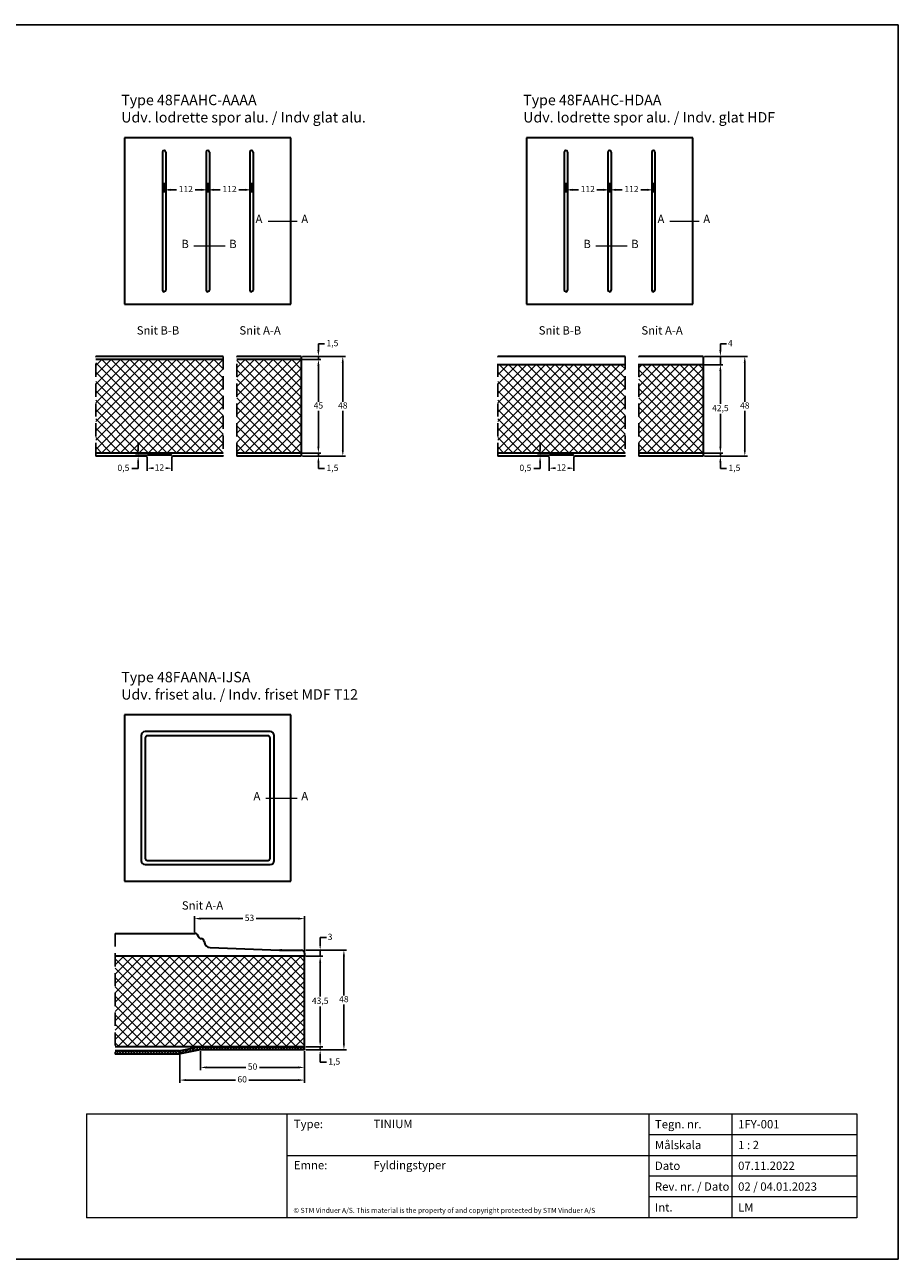
# Model space of a CAD drawing. Units: millimetres. Extents: x 0 to 840, y 0 to 594.
# Drawn here: x 420 to 840, y 0 to 594 of the extents above; entities that cross this region are included whole.
import ezdxf

# ---------------------------------------------------------------- set-up
doc = ezdxf.new("R2010")
doc.units = ezdxf.units.MM
doc.linetypes.add('DASHED2', pattern=[9.525, 6.35, -3.175])
for name, color, linetype, lineweight in [('MÅL', 7, 'Continuous', 13), ('PROFIL', 1, 'Continuous', 30), ('SKRAVERING', 2, 'Continuous', 13), ('STIBLET LINIE', 4, 'DASHED2', 25), ('TEGNINGSHOVED', 6, 'Continuous', 15), ('TEKST', 14, 'Continuous', 20)]:
    doc.layers.add(name, color=color, linetype=linetype, lineweight=lineweight)
doc.styles.get("Standard").update_dxf_attribs({"font": 'italict.shx'})
doc.dimstyles.new('ISO-25', dxfattribs={"dimtxt": 3, "dimasz": 3, "dimexe": 1.25, "dimexo": 0.625, "dimtad": 0, "dimtih": 1, "dimtoh": 1, "dimdec": 1, "dimzin": 9, "dimtxsty": 'Standard', "dimcen": 3, "dimadec": 0, "dimazin": 0, "dimtfac": 1, "dimtdec": 1, "dimtmove": 0, "dimatfit": 3, "dimfxl": 1, "dimarcsym": 0})

# ---------------------------------------------------------------- blocks, each defined once
blk = doc.blocks.new('*D14')
at = {"layer": 'Defpoints', "color": 0, "transparency": 16777216}
for p in [(552.97, 432.92), (561.2, 432.92), (552.97, 387.92)]:
    blk.add_point(p, dxfattribs=at)
at = {"layer": 'MÅL', "color": 0, "lineweight": -2, "transparency": 16777216}
for p, q in [((553.59, 432.92), (562.45, 432.92)), ((561.2, 429.92), (561.2, 412.54)), ((561.2, 390.92), (561.2, 408.29)), ((553.59, 387.92), (562.45, 387.92))]:
    blk.add_line(p, q, dxfattribs=at)
at = {"layer": 'MÅL', "color": 0, "transparency": 16777216}
for points in [[(560.7, 429.92), (561.7, 429.92), (561.2, 432.92)], [(560.7, 390.92), (561.7, 390.92), (561.2, 387.92)]]:
    blk.add_solid(points, dxfattribs=at)
at = {"layer": 'MÅL', "color": 0, "transparency": 16777216, "insert": (561.2, 410.42), "char_height": 3, "attachment_point": 5}
blk.add_mtext('45', dxfattribs=at)
blk = doc.blocks.new('*D15')
at = {"layer": 'Defpoints', "color": 0, "transparency": 16777216}
for p in [(552.97, 434.42), (561.2, 434.42), (552.97, 432.92)]:
    blk.add_point(p, dxfattribs=at)
at = {"layer": 'MÅL', "color": 0, "lineweight": -2, "transparency": 16777216}
for p, q in [((561.2, 437.42), (561.2, 440.42)), ((561.2, 440.42), (564.2, 440.42)), ((553.59, 434.42), (562.45, 434.42)), ((561.2, 432.92), (561.2, 434.42)), ((553.59, 432.92), (562.45, 432.92)), ((561.2, 429.92), (561.2, 426.92))]:
    blk.add_line(p, q, dxfattribs=at)
at = {"layer": 'MÅL', "color": 0, "transparency": 16777216}
for points in [[(560.7, 437.42), (561.7, 437.42), (561.2, 434.42)], [(560.7, 429.92), (561.7, 429.92), (561.2, 432.92)]]:
    blk.add_solid(points, dxfattribs=at)
at = {"layer": 'MÅL', "color": 0, "transparency": 16777216, "insert": (567.97, 440.42), "char_height": 3, "attachment_point": 5}
blk.add_mtext('1,5', dxfattribs=at)
blk = doc.blocks.new('*D16')
at = {"layer": 'Defpoints', "color": 0, "transparency": 16777216}
for p in [(552.97, 387.92), (552.97, 386.42), (561.2, 386.42)]:
    blk.add_point(p, dxfattribs=at)
at = {"layer": 'MÅL', "color": 0, "lineweight": -2, "transparency": 16777216}
for p, q in [((561.2, 390.92), (561.2, 393.92)), ((553.59, 387.92), (562.45, 387.92)), ((553.59, 386.42), (562.45, 386.42)), ((561.2, 387.92), (561.2, 386.42)), ((561.2, 383.42), (561.2, 380.42)), ((564.2, 380.42), (561.2, 380.42))]:
    blk.add_line(p, q, dxfattribs=at)
at = {"layer": 'MÅL', "color": 0, "transparency": 16777216}
for points in [[(560.7, 390.92), (561.7, 390.92), (561.2, 387.92)], [(560.7, 383.42), (561.7, 383.42), (561.2, 386.42)]]:
    blk.add_solid(points, dxfattribs=at)
at = {"layer": 'MÅL', "color": 0, "transparency": 16777216, "insert": (567.97, 380.42), "char_height": 3, "attachment_point": 5}
blk.add_mtext('1,5', dxfattribs=at)
blk = doc.blocks.new('*D17')
at = {"layer": 'Defpoints', "color": 0, "transparency": 16777216}
for p in [(552.97, 434.42), (552.97, 386.42), (572.93, 386.42)]:
    blk.add_point(p, dxfattribs=at)
at = {"layer": 'MÅL', "color": 0, "lineweight": -2, "transparency": 16777216}
for p, q in [((553.59, 434.42), (574.18, 434.42)), ((572.93, 431.42), (572.93, 412.54)), ((572.93, 389.42), (572.93, 408.29)), ((553.59, 386.42), (574.18, 386.42))]:
    blk.add_line(p, q, dxfattribs=at)
at = {"layer": 'MÅL', "color": 0, "transparency": 16777216}
for points in [[(572.43, 431.42), (573.43, 431.42), (572.93, 434.42)], [(572.43, 389.42), (573.43, 389.42), (572.93, 386.42)]]:
    blk.add_solid(points, dxfattribs=at)
at = {"layer": 'MÅL', "color": 0, "transparency": 16777216, "insert": (572.93, 410.42), "char_height": 3, "attachment_point": 5}
blk.add_mtext('48', dxfattribs=at)
blk = doc.blocks.new('*D18')
at = {"layer": 'Defpoints', "color": 0, "transparency": 16777216}
for p in [(486.97, 518.54), (507.97, 518.54), (507.97, 514.54)]:
    blk.add_point(p, dxfattribs=at)
at = {"layer": 'MÅL', "color": 0, "lineweight": -2, "transparency": 16777216}
for p, q in [((486.97, 517.92), (486.97, 513.29)), ((507.97, 517.92), (507.97, 513.29)), ((489.97, 514.54), (493.05, 514.54)), ((504.97, 514.54), (501.88, 514.54))]:
    blk.add_line(p, q, dxfattribs=at)
at = {"layer": 'MÅL', "color": 0, "transparency": 16777216}
for points in [[(489.97, 515.04), (489.97, 514.04), (486.97, 514.54)], [(504.97, 515.04), (504.97, 514.04), (507.97, 514.54)]]:
    blk.add_solid(points, dxfattribs=at)
at = {"layer": 'MÅL', "color": 0, "transparency": 16777216, "insert": (497.47, 514.54), "char_height": 3, "attachment_point": 5}
blk.add_mtext('112', dxfattribs=at)
blk = doc.blocks.new('*D19')
at = {"layer": 'Defpoints', "color": 0, "transparency": 16777216}
for p in [(507.97, 518.54), (528.97, 518.54), (528.97, 514.54)]:
    blk.add_point(p, dxfattribs=at)
at = {"layer": 'MÅL', "color": 0, "lineweight": -2, "transparency": 16777216}
for p, q in [((507.97, 517.92), (507.97, 513.29)), ((528.97, 517.92), (528.97, 513.29)), ((510.97, 514.54), (514.05, 514.54)), ((525.97, 514.54), (522.88, 514.54))]:
    blk.add_line(p, q, dxfattribs=at)
at = {"layer": 'MÅL', "color": 0, "transparency": 16777216}
for points in [[(510.97, 515.04), (510.97, 514.04), (507.97, 514.54)], [(525.97, 515.04), (525.97, 514.04), (528.97, 514.54)]]:
    blk.add_solid(points, dxfattribs=at)
at = {"layer": 'MÅL', "color": 0, "transparency": 16777216, "insert": (518.47, 514.54), "char_height": 3, "attachment_point": 5}
blk.add_mtext('112', dxfattribs=at)
blk = doc.blocks.new('*D20')
at = {"layer": 'Defpoints', "color": 0, "transparency": 16777216}
for p in [(474.53, 386.42), (478.45, 386.42), (479.32, 386.92)]:
    blk.add_point(p, dxfattribs=at)
at = {"layer": 'MÅL', "color": 0, "lineweight": -2, "transparency": 16777216}
for p, q in [((474.53, 389.92), (474.53, 392.92)), ((478.69, 386.92), (473.28, 386.92)), ((477.83, 386.42), (473.28, 386.42)), ((474.53, 386.92), (474.53, 386.42)), ((474.53, 380.42), (471.53, 380.42)), ((474.53, 383.42), (474.53, 380.42))]:
    blk.add_line(p, q, dxfattribs=at)
at = {"layer": 'MÅL', "color": 0, "transparency": 16777216}
for points in [[(474.03, 389.92), (475.03, 389.92), (474.53, 386.92)], [(474.03, 383.42), (475.03, 383.42), (474.53, 386.42)]]:
    blk.add_solid(points, dxfattribs=at)
at = {"layer": 'MÅL', "color": 0, "transparency": 16777216, "insert": (467.47, 380.42), "char_height": 3, "attachment_point": 5}
blk.add_mtext('0,5', dxfattribs=at)
blk = doc.blocks.new('*D21')
at = {"layer": 'Defpoints', "color": 0, "transparency": 16777216}
for p in [(478.83, 386.59), (490.75, 386.67), (490.75, 380.62)]:
    blk.add_point(p, dxfattribs=at)
at = {"layer": 'MÅL', "color": 0, "lineweight": -2, "transparency": 16777216}
for p, q in [((478.83, 385.96), (478.83, 379.37)), ((481.83, 380.62), (481.88, 380.62)), ((487.75, 380.62), (487.7, 380.62)), ((490.75, 386.04), (490.75, 379.37))]:
    blk.add_line(p, q, dxfattribs=at)
at = {"layer": 'MÅL', "color": 0, "transparency": 16777216}
for points in [[(481.83, 381.12), (481.83, 380.12), (478.83, 380.62)], [(487.75, 381.12), (487.75, 380.12), (490.75, 380.62)]]:
    blk.add_solid(points, dxfattribs=at)
at = {"layer": 'MÅL', "color": 0, "transparency": 16777216, "insert": (484.79, 380.62), "char_height": 3, "attachment_point": 5}
blk.add_mtext('12', dxfattribs=at)
blk = doc.blocks.new('*D24')
at = {"layer": 'Defpoints', "color": 0, "transparency": 16777216}
for p in [(746.23, 430.42), (754.46, 430.42), (746.23, 387.92)]:
    blk.add_point(p, dxfattribs=at)
at = {"layer": 'MÅL', "color": 0, "lineweight": -2, "transparency": 16777216}
for p, q in [((746.85, 430.42), (755.71, 430.42)), ((754.46, 427.42), (754.46, 411.58)), ((754.46, 390.92), (754.46, 406.76)), ((746.85, 387.92), (755.71, 387.92))]:
    blk.add_line(p, q, dxfattribs=at)
at = {"layer": 'MÅL', "color": 0, "transparency": 16777216}
for points in [[(753.96, 427.42), (754.96, 427.42), (754.46, 430.42)], [(753.96, 390.92), (754.96, 390.92), (754.46, 387.92)]]:
    blk.add_solid(points, dxfattribs=at)
at = {"layer": 'MÅL', "color": 0, "transparency": 16777216, "insert": (754.46, 409.17), "char_height": 3, "attachment_point": 5}
blk.add_mtext('42,5', dxfattribs=at)
blk = doc.blocks.new('*D25')
at = {"layer": 'Defpoints', "color": 0, "transparency": 16777216}
for p in [(746.23, 434.42), (754.46, 434.42), (746.23, 430.42)]:
    blk.add_point(p, dxfattribs=at)
at = {"layer": 'MÅL', "color": 0, "lineweight": -2, "transparency": 16777216}
for p, q in [((754.46, 437.42), (754.46, 440.42)), ((754.46, 440.42), (757.46, 440.42)), ((746.85, 434.42), (755.71, 434.42)), ((754.46, 430.42), (754.46, 434.42)), ((746.85, 430.42), (755.71, 430.42)), ((754.46, 427.42), (754.46, 424.42))]:
    blk.add_line(p, q, dxfattribs=at)
at = {"layer": 'MÅL', "color": 0, "transparency": 16777216}
for points in [[(753.96, 437.42), (754.96, 437.42), (754.46, 434.42)], [(753.96, 427.42), (754.96, 427.42), (754.46, 430.42)]]:
    blk.add_solid(points, dxfattribs=at)
at = {"layer": 'MÅL', "color": 0, "transparency": 16777216, "insert": (759.23, 440.42), "char_height": 3, "attachment_point": 5}
blk.add_mtext('4', dxfattribs=at)
blk = doc.blocks.new('*D26')
at = {"layer": 'Defpoints', "color": 0, "transparency": 16777216}
for p in [(746.23, 387.92), (746.23, 386.42), (754.46, 386.42)]:
    blk.add_point(p, dxfattribs=at)
at = {"layer": 'MÅL', "color": 0, "lineweight": -2, "transparency": 16777216}
for p, q in [((754.46, 390.92), (754.46, 393.92)), ((746.85, 387.92), (755.71, 387.92)), ((746.85, 386.42), (755.71, 386.42)), ((754.46, 387.92), (754.46, 386.42)), ((754.46, 383.42), (754.46, 380.42)), ((757.46, 380.42), (754.46, 380.42))]:
    blk.add_line(p, q, dxfattribs=at)
at = {"layer": 'MÅL', "color": 0, "transparency": 16777216}
for points in [[(753.96, 390.92), (754.96, 390.92), (754.46, 387.92)], [(753.96, 383.42), (754.96, 383.42), (754.46, 386.42)]]:
    blk.add_solid(points, dxfattribs=at)
at = {"layer": 'MÅL', "color": 0, "transparency": 16777216, "insert": (761.23, 380.42), "char_height": 3, "attachment_point": 5}
blk.add_mtext('1,5', dxfattribs=at)
blk = doc.blocks.new('*D27')
at = {"layer": 'Defpoints', "color": 0, "transparency": 16777216}
for p in [(746.23, 434.42), (746.23, 386.42), (766.2, 386.42)]:
    blk.add_point(p, dxfattribs=at)
at = {"layer": 'MÅL', "color": 0, "lineweight": -2, "transparency": 16777216}
for p, q in [((746.85, 434.42), (767.45, 434.42)), ((766.2, 431.42), (766.2, 412.54)), ((766.2, 389.42), (766.2, 408.29)), ((746.85, 386.42), (767.45, 386.42))]:
    blk.add_line(p, q, dxfattribs=at)
at = {"layer": 'MÅL', "color": 0, "transparency": 16777216}
for points in [[(765.7, 431.42), (766.7, 431.42), (766.2, 434.42)], [(765.7, 389.42), (766.7, 389.42), (766.2, 386.42)]]:
    blk.add_solid(points, dxfattribs=at)
at = {"layer": 'MÅL', "color": 0, "transparency": 16777216, "insert": (766.2, 410.42), "char_height": 3, "attachment_point": 5}
blk.add_mtext('48', dxfattribs=at)
blk = doc.blocks.new('*D28')
at = {"layer": 'Defpoints', "color": 0, "transparency": 16777216}
for p in [(680.23, 518.54), (701.23, 518.54), (701.23, 514.54)]:
    blk.add_point(p, dxfattribs=at)
at = {"layer": 'MÅL', "color": 0, "lineweight": -2, "transparency": 16777216}
for p, q in [((680.23, 517.92), (680.23, 513.29)), ((701.23, 517.92), (701.23, 513.29)), ((683.23, 514.54), (686.32, 514.54)), ((698.23, 514.54), (695.14, 514.54))]:
    blk.add_line(p, q, dxfattribs=at)
at = {"layer": 'MÅL', "color": 0, "transparency": 16777216}
for points in [[(683.23, 515.04), (683.23, 514.04), (680.23, 514.54)], [(698.23, 515.04), (698.23, 514.04), (701.23, 514.54)]]:
    blk.add_solid(points, dxfattribs=at)
at = {"layer": 'MÅL', "color": 0, "transparency": 16777216, "insert": (690.73, 514.54), "char_height": 3, "attachment_point": 5}
blk.add_mtext('112', dxfattribs=at)
blk = doc.blocks.new('*D29')
at = {"layer": 'Defpoints', "color": 0, "transparency": 16777216}
for p in [(701.23, 518.54), (722.23, 518.54), (722.23, 514.54)]:
    blk.add_point(p, dxfattribs=at)
at = {"layer": 'MÅL', "color": 0, "lineweight": -2, "transparency": 16777216}
for p, q in [((701.23, 517.92), (701.23, 513.29)), ((722.23, 517.92), (722.23, 513.29)), ((704.23, 514.54), (707.32, 514.54)), ((719.23, 514.54), (716.14, 514.54))]:
    blk.add_line(p, q, dxfattribs=at)
at = {"layer": 'MÅL', "color": 0, "transparency": 16777216}
for points in [[(704.23, 515.04), (704.23, 514.04), (701.23, 514.54)], [(719.23, 515.04), (719.23, 514.04), (722.23, 514.54)]]:
    blk.add_solid(points, dxfattribs=at)
at = {"layer": 'MÅL', "color": 0, "transparency": 16777216, "insert": (711.73, 514.54), "char_height": 3, "attachment_point": 5}
blk.add_mtext('112', dxfattribs=at)
blk = doc.blocks.new('*D22')
at = {"layer": 'Defpoints', "color": 0, "transparency": 16777216}
for p in [(667.79, 386.42), (671.71, 386.42), (672.58, 386.92)]:
    blk.add_point(p, dxfattribs=at)
at = {"layer": 'MÅL', "color": 0, "lineweight": -2, "transparency": 16777216}
for p, q in [((667.79, 389.92), (667.79, 392.92)), ((671.95, 386.92), (666.54, 386.92)), ((671.09, 386.42), (666.54, 386.42)), ((667.79, 386.92), (667.79, 386.42)), ((667.79, 380.42), (664.79, 380.42)), ((667.79, 383.42), (667.79, 380.42))]:
    blk.add_line(p, q, dxfattribs=at)
at = {"layer": 'MÅL', "color": 0, "transparency": 16777216}
for points in [[(667.29, 389.92), (668.29, 389.92), (667.79, 386.92)], [(667.29, 383.42), (668.29, 383.42), (667.79, 386.42)]]:
    blk.add_solid(points, dxfattribs=at)
at = {"layer": 'MÅL', "color": 0, "transparency": 16777216, "insert": (660.73, 380.42), "char_height": 3, "attachment_point": 5}
blk.add_mtext('0,5', dxfattribs=at)
blk = doc.blocks.new('*D23')
at = {"layer": 'Defpoints', "color": 0, "transparency": 16777216}
for p in [(672.09, 386.59), (684.01, 386.67), (684.01, 380.62)]:
    blk.add_point(p, dxfattribs=at)
at = {"layer": 'MÅL', "color": 0, "lineweight": -2, "transparency": 16777216}
for p, q in [((672.09, 385.96), (672.09, 379.37)), ((675.09, 380.62), (675.14, 380.62)), ((681.01, 380.62), (680.96, 380.62)), ((684.01, 386.04), (684.01, 379.37))]:
    blk.add_line(p, q, dxfattribs=at)
at = {"layer": 'MÅL', "color": 0, "transparency": 16777216}
for points in [[(675.09, 381.12), (675.09, 380.12), (672.09, 380.62)], [(681.01, 381.12), (681.01, 380.12), (684.01, 380.62)]]:
    blk.add_solid(points, dxfattribs=at)
at = {"layer": 'MÅL', "color": 0, "transparency": 16777216, "insert": (678.05, 380.62), "char_height": 3, "attachment_point": 5}
blk.add_mtext('12', dxfattribs=at)
blk = doc.blocks.new('*D38')
at = {"layer": 'Defpoints', "color": 0, "transparency": 16777216}
for p in [(554.56, 163.91), (501.56, 156.77), (554.56, 144.27)]:
    blk.add_point(p, dxfattribs=at)
at = {"layer": 'MÅL', "color": 0, "lineweight": -2, "transparency": 16777216}
for p, q in [((501.56, 157.39), (501.56, 165.16)), ((504.56, 163.91), (524.8, 163.91)), ((551.56, 163.91), (531.33, 163.91)), ((554.56, 144.89), (554.56, 165.16))]:
    blk.add_line(p, q, dxfattribs=at)
at = {"layer": 'MÅL', "color": 0, "transparency": 16777216}
for points in [[(504.56, 164.41), (504.56, 163.41), (501.56, 163.91)], [(551.56, 164.41), (551.56, 163.41), (554.56, 163.91)]]:
    blk.add_solid(points, dxfattribs=at)
at = {"layer": 'MÅL', "color": 0, "transparency": 16777216, "insert": (528.06, 163.91), "char_height": 3, "attachment_point": 5}
blk.add_mtext('53', dxfattribs=at)
blk = doc.blocks.new('*D39')
at = {"layer": 'Defpoints', "color": 0, "transparency": 16777216}
for p in [(554.56, 148.77), (562.05, 148.77), (554.56, 145.77)]:
    blk.add_point(p, dxfattribs=at)
at = {"layer": 'MÅL', "color": 0, "lineweight": -2, "transparency": 16777216}
for p, q in [((562.05, 151.77), (562.05, 154.77)), ((562.05, 154.77), (565.05, 154.77)), ((555.19, 148.77), (563.3, 148.77)), ((562.05, 145.77), (562.05, 148.77)), ((555.19, 145.77), (563.3, 145.77)), ((562.05, 142.77), (562.05, 139.77))]:
    blk.add_line(p, q, dxfattribs=at)
at = {"layer": 'MÅL', "color": 0, "transparency": 16777216}
for points in [[(561.55, 151.77), (562.55, 151.77), (562.05, 148.77)], [(561.55, 142.77), (562.55, 142.77), (562.05, 145.77)]]:
    blk.add_solid(points, dxfattribs=at)
at = {"layer": 'MÅL', "color": 0, "transparency": 16777216, "insert": (566.82, 154.77), "char_height": 3, "attachment_point": 5}
blk.add_mtext('3', dxfattribs=at)
blk = doc.blocks.new('*D40')
at = {"layer": 'Defpoints', "color": 0, "transparency": 16777216}
for p in [(554.56, 145.77), (554.56, 102.27), (562.05, 102.27)]:
    blk.add_point(p, dxfattribs=at)
at = {"layer": 'MÅL', "color": 0, "lineweight": -2, "transparency": 16777216}
for p, q in [((555.19, 145.77), (563.3, 145.77)), ((562.05, 142.77), (562.05, 126.43)), ((562.05, 105.27), (562.05, 121.61)), ((555.19, 102.27), (563.3, 102.27))]:
    blk.add_line(p, q, dxfattribs=at)
at = {"layer": 'MÅL', "color": 0, "transparency": 16777216}
for points in [[(561.55, 142.77), (562.55, 142.77), (562.05, 145.77)], [(561.55, 105.27), (562.55, 105.27), (562.05, 102.27)]]:
    blk.add_solid(points, dxfattribs=at)
at = {"layer": 'MÅL', "color": 0, "transparency": 16777216, "insert": (562.05, 124.02), "char_height": 3, "attachment_point": 5}
blk.add_mtext('43,5', dxfattribs=at)
blk = doc.blocks.new('*D42')
at = {"layer": 'Defpoints', "color": 0, "transparency": 16777216}
for p in [(504.56, 100.77), (554.56, 100.77), (504.56, 92.32)]:
    blk.add_point(p, dxfattribs=at)
at = {"layer": 'MÅL', "color": 0, "lineweight": -2, "transparency": 16777216}
for p, q in [((504.56, 100.14), (504.56, 91.07)), ((554.56, 100.14), (554.56, 91.07)), ((507.56, 92.32), (526.3, 92.32)), ((551.56, 92.32), (532.83, 92.32))]:
    blk.add_line(p, q, dxfattribs=at)
at = {"layer": 'MÅL', "color": 0, "transparency": 16777216}
for points in [[(507.56, 92.82), (507.56, 91.82), (504.56, 92.32)], [(551.56, 92.82), (551.56, 91.82), (554.56, 92.32)]]:
    blk.add_solid(points, dxfattribs=at)
at = {"layer": 'MÅL', "color": 0, "transparency": 16777216, "insert": (529.56, 92.32), "char_height": 3, "attachment_point": 5}
blk.add_mtext('50', dxfattribs=at)
blk = doc.blocks.new('*D43')
at = {"layer": 'Defpoints', "color": 0, "transparency": 16777216}
for p in [(494.56, 100.77), (554.56, 100.77), (494.56, 86.22)]:
    blk.add_point(p, dxfattribs=at)
at = {"layer": 'MÅL', "color": 0, "lineweight": -2, "transparency": 16777216}
for p, q in [((494.56, 100.14), (494.56, 84.97)), ((554.56, 100.14), (554.56, 84.97)), ((497.56, 86.22), (521.37, 86.22)), ((551.56, 86.22), (527.76, 86.22))]:
    blk.add_line(p, q, dxfattribs=at)
at = {"layer": 'MÅL', "color": 0, "transparency": 16777216}
for points in [[(497.56, 86.72), (497.56, 85.72), (494.56, 86.22)], [(551.56, 86.72), (551.56, 85.72), (554.56, 86.22)]]:
    blk.add_solid(points, dxfattribs=at)
at = {"layer": 'MÅL', "color": 0, "transparency": 16777216, "insert": (524.56, 86.22), "char_height": 3, "attachment_point": 5}
blk.add_mtext('60', dxfattribs=at)
blk = doc.blocks.new('*D44')
at = {"layer": 'Defpoints', "color": 0, "transparency": 16777216}
for p in [(554.56, 102.27), (554.56, 100.77), (562.05, 100.77)]:
    blk.add_point(p, dxfattribs=at)
at = {"layer": 'MÅL', "color": 0, "lineweight": -2, "transparency": 16777216}
for p, q in [((562.05, 105.27), (562.05, 108.27)), ((555.19, 102.27), (563.3, 102.27)), ((562.05, 102.27), (562.05, 100.77)), ((555.19, 100.77), (563.3, 100.77)), ((562.05, 97.77), (562.05, 94.77)), ((565.05, 94.77), (562.05, 94.77))]:
    blk.add_line(p, q, dxfattribs=at)
at = {"layer": 'MÅL', "color": 0, "transparency": 16777216}
for points in [[(561.55, 105.27), (562.55, 105.27), (562.05, 102.27)], [(561.55, 97.77), (562.55, 97.77), (562.05, 100.77)]]:
    blk.add_solid(points, dxfattribs=at)
at = {"layer": 'MÅL', "color": 0, "transparency": 16777216, "insert": (568.82, 94.77), "char_height": 3, "attachment_point": 5}
blk.add_mtext('1,5', dxfattribs=at)
blk = doc.blocks.new('*D41')
at = {"layer": 'Defpoints', "color": 0, "transparency": 16777216}
for p in [(554.56, 148.77), (554.56, 100.77), (573.46, 100.77)]:
    blk.add_point(p, dxfattribs=at)
at = {"layer": 'MÅL', "color": 0, "lineweight": -2, "transparency": 16777216}
for p, q in [((555.19, 148.77), (574.71, 148.77)), ((573.46, 145.77), (573.46, 126.89)), ((573.46, 103.77), (573.46, 122.64)), ((555.19, 100.77), (574.71, 100.77))]:
    blk.add_line(p, q, dxfattribs=at)
at = {"layer": 'MÅL', "color": 0, "transparency": 16777216}
for points in [[(572.96, 145.77), (573.96, 145.77), (573.46, 148.77)], [(572.96, 103.77), (573.96, 103.77), (573.46, 100.77)]]:
    blk.add_solid(points, dxfattribs=at)
at = {"layer": 'MÅL', "color": 0, "transparency": 16777216, "insert": (573.46, 124.77), "char_height": 3, "attachment_point": 5}
blk.add_mtext('48', dxfattribs=at)

msp = doc.modelspace()

# ---------------------------------------------------------------- hatches: boundary and pattern name
at = {"layer": 'SKRAVERING'}
h = msp.add_hatch(dxfattribs=at)
h.set_pattern_fill('ANSI37', color=256)
h.set_pattern_definition([(45, (365.0004, 313.9197), (-2.245064, 2.245064), []), (135, (365.0004, 313.9197), (-2.245064, -2.245064), [])])
h.paths.add_polyline_path([(454.18, 387.92), (515.45, 387.92), (515.45, 432.92), (454.18, 432.92)])
h = msp.add_hatch(dxfattribs=at)
h.set_pattern_fill('ANSI37', color=256)
h.set_pattern_definition([(45, (397.9652, 313.9197), (-2.245064, 2.245064), []), (135, (397.9652, 313.9197), (-2.245064, -2.245064), [])])
h.paths.add_polyline_path([(521.95, 432.92), (521.95, 387.92), (552.97, 387.92), (552.97, 432.92)])
h = msp.add_hatch(dxfattribs=at)
h.set_pattern_fill('ANSI37', color=256)
h.set_pattern_definition([(45, (558.262, 313.9197), (-2.245064, 2.245064), []), (135, (558.262, 313.9197), (-2.245064, -2.245064), [])])
h.paths.add_polyline_path([(647.44, 387.92), (708.71, 387.92), (708.71, 430.42), (647.44, 430.42)])
h = msp.add_hatch(dxfattribs=at)
h.set_pattern_fill('ANSI37', color=256)
h.set_pattern_definition([(45, (591.227, 313.9197), (-2.245064, 2.245064), []), (135, (591.227, 313.9197), (-2.245064, -2.245064), [])])
h.paths.add_polyline_path([(715.21, 430.42), (715.21, 387.92), (746.23, 387.92), (746.23, 430.42)])
h = msp.add_hatch(dxfattribs=at)
h.set_pattern_fill('ANSI37', color=256)
h.set_pattern_definition([(45, (123.742, -243.0587), (-2.245064, 2.245064), []), (135, (123.742, -243.0587), (-2.245064, -2.245064), [])])
h.paths.add_polyline_path([(463.56, 145.77), (463.56, 102.27), (505.93, 102.27), (554.56, 102.27), (554.56, 145.77)])
h = msp.add_hatch(dxfattribs=at)
h.set_pattern_fill('ANSI37', color=256, scale=0.3)
h.set_pattern_definition([(45, (123.742, -240.0587), (-0.6735192, 0.6735192), []), (135, (123.742, -240.0587), (-0.6735192, -0.6735192), [])])
h.paths.add_polyline_path([(554.56, 102.27), (504.61, 102.27, 0.049389), (504.22, 102.23), (494.76, 100.33, -0.049389), (494.37, 100.3), (463.56, 100.3), (463.56, 98.77), (494.37, 98.77, 0.049389), (494.76, 98.81), (504.37, 100.73, -0.049389), (504.76, 100.77), (554.56, 100.77)])

# ---------------------------------------------------------------- linework, layer by layer
at = {"layer": 'Defpoints'}
for p, q in [((840, 594), (0, 594)), ((840, 0), (840, 594)), ((0, 0), (840, 0)), ((0, 0), (840, 0))]:
    msp.add_line(p, q, dxfattribs=at)
at = {"layer": 'MÅL'}
for p, q in [((536.97, 499.54), (550.97, 499.54)), ((730.23, 499.54), (744.23, 499.54)), ((501.32, 487.53), (516.32, 487.53)), ((694.59, 487.53), (709.59, 487.53)), ((535.97, 221.89), (550.97, 221.89))]:
    msp.add_line(p, q, dxfattribs=at)
at = {"layer": 'PROFIL'}
for p, q in [((467.97, 539.54), (467.97, 459.54)), ((547.97, 539.54), (467.97, 539.54)), ((547.97, 459.54), (547.97, 539.54)), ((661.23, 539.54), (661.23, 459.54)), ((741.23, 539.54), (661.23, 539.54)), ((741.23, 459.54), (741.23, 539.54)), ((486.17, 532.74), (486.17, 466.34)), ((487.77, 532.74), (487.77, 466.34)), ((507.17, 532.74), (507.17, 466.34)), ((508.77, 532.74), (508.77, 466.34)), ((528.17, 532.74), (528.17, 466.34)), ((529.77, 532.74), (529.77, 466.34)), ((679.43, 532.74), (679.43, 466.34)), ((681.03, 532.74), (681.03, 466.34)), ((700.43, 532.74), (700.43, 466.34)), ((702.03, 532.74), (702.03, 466.34)), ((721.43, 532.74), (721.43, 466.34)), ((723.03, 532.74), (723.03, 466.34)), ((467.97, 459.54), (547.97, 459.54)), ((661.23, 459.54), (741.23, 459.54)), ((515.45, 434.42), (454.18, 434.42)), ((552.97, 434.42), (521.95, 434.42)), ((552.97, 434.42), (552.97, 386.42)), ((708.71, 434.42), (647.44, 434.42)), ((746.23, 434.42), (715.21, 434.42)), ((746.23, 434.42), (746.23, 386.42)), ((515.45, 432.92), (454.18, 432.92)), ((552.97, 432.92), (521.95, 432.92)), ((708.71, 430.42), (647.44, 430.42)), ((746.23, 430.42), (715.21, 430.42)), ((515.45, 387.92), (454.18, 387.92)), ((478.45, 386.42), (454.18, 386.42)), ((490.32, 386.92), (479.32, 386.92)), ((515.45, 386.42), (491.18, 386.42)), ((552.97, 387.92), (521.95, 387.92)), ((552.97, 386.42), (521.95, 386.42)), ((708.71, 387.92), (647.44, 387.92)), ((671.71, 386.42), (647.44, 386.42)), ((683.58, 386.92), (672.58, 386.92)), ((708.71, 386.42), (684.45, 386.42)), ((746.23, 387.92), (715.21, 387.92)), ((746.23, 386.42), (715.21, 386.42)), ((467.97, 261.89), (467.97, 181.89)), ((547.97, 261.89), (467.97, 261.89)), ((547.97, 181.89), (547.97, 261.89)), ((475.97, 251.89), (475.97, 191.89)), ((537.97, 253.89), (477.97, 253.89)), ((477.97, 250.89), (477.97, 192.89)), ((536.97, 251.89), (478.97, 251.89)), ((537.97, 192.89), (537.97, 250.89)), ((539.97, 191.89), (539.97, 251.89)), ((478.97, 191.89), (536.97, 191.89)), ((477.97, 189.89), (537.97, 189.89)), ((467.97, 181.89), (547.97, 181.89)), ((463.56, 156.77), (501.86, 156.77)), ((503.34, 155.53), (503.34, 155.51)), ((509.21, 149.96), (542.56, 148.77)), ((542.56, 148.77), (553.06, 148.77)), ((554.56, 145.77), (463.56, 145.77)), ((554.56, 147.27), (554.56, 145.77)), ((554.56, 102.27), (554.56, 145.77)), ((505.93, 102.27), (463.56, 102.27)), ((504.22, 102.23), (494.76, 100.33)), ((554.56, 102.27), (504.61, 102.27)), ((554.56, 100.77), (554.56, 102.27)), ((494.37, 100.3), (463.56, 100.3)), ((494.37, 98.77), (463.56, 98.77)), ((504.37, 100.73), (494.76, 98.81)), ((554.56, 100.77), (504.76, 100.77))]:
    msp.add_line(p, q, dxfattribs=at)
for centre, radius, start, end in [((486.97, 532.74), 0.8, 0, 180), ((507.97, 532.74), 0.8, 0, 180), ((528.97, 532.74), 0.8, 0, 180), ((680.23, 532.74), 0.8, 0, 180), ((701.23, 532.74), 0.8, 0, 180), ((722.23, 532.74), 0.8, 0, 180), ((486.97, 466.34), 0.8, 180, 0), ((507.97, 466.34), 0.8, 180, 0), ((528.97, 466.34), 0.8, 180, 0), ((680.23, 466.34), 0.8, 180, 0), ((701.23, 466.34), 0.8, 180, 0), ((722.23, 466.34), 0.8, 180, 0), ((478.45, 386.92), 0.5, 270, 330), ((479.32, 386.42), 0.5, 90, 150), ((490.32, 386.42), 0.5, 30, 90), ((491.18, 386.92), 0.5, 210, 270), ((671.71, 386.92), 0.5, 270, 330), ((672.58, 386.42), 0.5, 90, 150), ((683.58, 386.42), 0.5, 30, 90), ((684.45, 386.92), 0.5, 210, 270), ((477.97, 251.89), 2, 90, 180), ((478.97, 250.89), 1, 90, 180), ((536.97, 250.89), 1, 0, 90), ((537.97, 251.89), 2, 0, 90), ((477.97, 191.89), 2, 180, 270), ((478.97, 192.89), 1, 180, 270), ((536.97, 192.89), 1, 270, 0), ((537.97, 191.89), 2, 270, 0), ((501.86, 155.27), 1.5, 10, 90), ((504.82, 155.77), 1.5, 190, 270), ((504.82, 152.77), 1.5, 2.41026, 90), ((509.32, 152.96), 3, 182.41026, 267.95459), ((553.06, 147.27), 1.5, 0, 90), ((504.61, 100.27), 2, 90, 101.30993), ((494.37, 102.3), 2, 270, 281.30993), ((494.37, 100.77), 2, 270, 281.30993), ((504.76, 98.77), 2, 90, 101.30993)]:
    msp.add_arc(centre, radius, start, end, dxfattribs=at)
for p in [(501.86, 156.77), (503.14, 156.05), (503.34, 155.53), (505.6, 154.05), (542.83, 148.77), (543.46, 148.77)]:
    msp.add_point(p, dxfattribs=at)
at = {"layer": 'STIBLET LINIE'}
for p, q in [((454.18, 386.42), (454.18, 434.42)), ((515.45, 434.42), (515.45, 386.42)), ((521.95, 386.42), (521.95, 434.42)), ((647.44, 386.42), (647.44, 434.42)), ((708.71, 434.42), (708.71, 386.42)), ((715.21, 386.42), (715.21, 434.42)), ((463.56, 156.77), (463.56, 98.77))]:
    msp.add_line(p, q, dxfattribs=at)
at = {"layer": 'TEGNINGSHOVED'}
for p, q in [((449.75, 70), (820, 70)), ((449.75, 70), (449.75, 20)), ((546, 70), (546, 20)), ((720, 70), (720, 20)), ((760, 70), (760, 20)), ((820, 70), (820, 20)), ((720, 60), (820, 60)), ((546, 50), (820, 50)), ((820, 40), (720, 40)), ((820, 30), (720, 30)), ((820, 20), (449.75, 20))]:
    msp.add_line(p, q, dxfattribs=at)

# ---------------------------------------------------------------- texts
at = {"layer": 'TEKST', "attachment_point": 1}
for s, insert, char_height, width in [('{\\fArial|b1|i0|c0|p34;Type 48FAAHC-AAAA\\PUdv. lodrette spor alu. / Indv glat alu.}', (466.42, 560.28), 5, 135.3303), ('{\\fArial|b1|i0|c0|p34;Type 48FAAHC-HDAA\\PUdv. lodrette spor alu. / Indv. glat HDF}', (659.68, 560.28), 5, 135.3303), ('A', (530.97, 502.54), 4, 10), ('A', (552.97, 502.54), 4, 10), ('A', (724.23, 502.54), 4, 10), ('A', (746.23, 502.54), 4, 10), ('B', (495.32, 490.53), 4, 10), ('B', (518.32, 490.53), 4, 10), ('B', (688.59, 490.53), 4, 10), ('B', (711.59, 490.53), 4, 10), ('Snit B-B', (473.87, 448.92), 4, 58), ('Snit A-A', (523.22, 448.92), 4, 58), ('Snit B-B', (667.13, 448.92), 4, 58), ('Snit A-A', (716.48, 448.92), 4, 58), ('{\\fArial|b1|i0|c0|p34;Type 48FAANA-IJSA\\PUdv. friset alu. / Indv. friset MDF T12}', (466.42, 282.63), 5, 135.3303), ('A', (529.97, 224.89), 4, 10), ('A', (552.97, 224.89), 4, 10), ('Snit A-A', (495.56, 172.25), 4, 58), ('{\\fArial|b0|i0|c0|p34;Type:}', (549.38, 67.11), 4, 157), ('{\\fArial|b0|i0|c0|p34;TINIUM}', (587.71, 67.11), 4, 157), ('{\\fArial|b0|i0|c0|p34;Tegn. nr. }', (723, 67), 4, 77), ('{\\fArial|b1|i0|c0|p34;1FY-001}', (763, 67), 4, 77), ('{\\fArial|b0|i0|c0|p34;Målskala}', (723, 57), 4, 77), ('{\\fArial|b0|i0|c0|p34;1 : 2}', (763, 57), 4, 77), ('{\\fArial|b0|i0|c0|p34;Fyldingstyper}', (587.71, 47.31), 4, 157), ('{\\fArial|b0|i0|c0|p34;Emne:}', (549.38, 47.31), 4, 157), ('{\\fArial|b0|i0|c0|p34;Dato}', (723, 47), 4, 77), ('{\\fArial|b0|i0|c0|p34;07.11.2022}', (763, 47), 4, 77), ('{\\fArial|b0|i0|c0|p34;Rev. nr. / Dato}', (723, 37), 4, 77), ('{\\fArial|b0|i0|c0|p34;02 / 04.01.2023}', (763, 37), 4, 77), ('{\\fArial|b0|i0|c0|p34;© STM Vinduer A/S. This material is the property of and copyright protected by STM Vinduer A/S}', (549.17, 24.75), 2.4, 195.5382), ('{\\fArial|b0|i0|c0|p34;Int.}', (723, 27), 4, 77), ('{\\fArial|b0|i0|c0|p34;LM}', (763, 27), 4, 77)]:
    msp.add_mtext(s, dxfattribs=dict(at, insert=insert, char_height=char_height, width=width))

# ---------------------------------------------------------------- dimensions: what is measured, and where the dimension line sits
at = {"layer": 'MÅL'}
for base, p1, p2, picture, middle in [((507.97, 514.54), (486.97, 518.54), (507.97, 518.54), '*D18', (497.47, 514.54)), ((528.97, 514.54), (507.97, 518.54), (528.97, 518.54), '*D19', (518.47, 514.54)), ((701.23, 514.54), (680.23, 518.54), (701.23, 518.54), '*D28', (690.73, 514.54)), ((722.23, 514.54), (701.23, 518.54), (722.23, 518.54), '*D29', (711.73, 514.54))]:
    dim = msp.add_linear_dim(base=base, p1=p1, p2=p2, text='112', dimstyle='ISO-25', dxfattribs=at)
    dim.commit()
    dim.dimension.update_dxf_attribs({"geometry": picture, "text_midpoint": middle})
for base, p1, p2, angle, picture, middle in [((561.2, 434.42), (552.97, 432.92), (552.97, 434.42), 270, '*D15', (567.97, 440.42)), ((754.46, 434.42), (746.23, 430.42), (746.23, 434.42), 270, '*D25', (759.23, 440.42)), ((572.93, 386.42), (552.97, 434.42), (552.97, 386.42), 90, '*D17', (572.93, 410.42)), ((766.2, 386.42), (746.23, 434.42), (746.23, 386.42), 90, '*D27', (766.2, 410.42)), ((561.2, 432.92), (552.97, 387.92), (552.97, 432.92), 270, '*D14', (561.2, 410.42)), ((754.46, 430.42), (746.23, 387.92), (746.23, 430.42), 270, '*D24', (754.46, 409.17)), ((562.05, 148.77), (554.56, 145.77), (554.56, 148.77), 90, '*D39', (566.82, 154.77)), ((573.46, 100.77), (554.56, 148.77), (554.56, 100.77), 90, '*D41', (573.46, 124.77)), ((562.05, 102.27), (554.56, 145.77), (554.56, 102.27), 90, '*D40', (562.05, 124.02))]:
    dim = msp.add_linear_dim(base=base, p1=p1, p2=p2, angle=angle, dimstyle='ISO-25', dxfattribs=at)
    dim.commit()
    dim.dimension.update_dxf_attribs({"geometry": picture, "text_midpoint": middle})
for base, p1, p2, picture, middle in [((474.53, 386.42), (479.32, 386.92), (478.45, 386.42), '*D20', (467.47, 380.42)), ((667.79, 386.42), (672.58, 386.92), (671.71, 386.42), '*D22', (660.73, 380.42))]:
    dim = msp.add_linear_dim(base=base, p1=p1, p2=p2, angle=90, dimstyle='ISO-25', dxfattribs=at)
    dim.commit()
    dim.dimension.update_dxf_attribs({"geometry": picture, "text_midpoint": middle, "dimtype": 160})
for base, p1, p2, picture, middle in [((561.2, 386.42), (552.97, 387.92), (552.97, 386.42), '*D16', (561.51, 380.42)), ((754.46, 386.42), (746.23, 387.92), (746.23, 386.42), '*D26', (754.77, 380.42)), ((562.05, 100.77), (554.56, 102.27), (554.56, 100.77), '*D44', (563.29, 94.77))]:
    dim = msp.add_linear_dim(base=base, p1=p1, p2=p2, angle=90, dimstyle='ISO-25', override={"dimtmove": 1}, dxfattribs=at)
    dim.commit()
    dim.dimension.update_dxf_attribs({"geometry": picture, "text_midpoint": middle, "dimtype": 160})
for base, p1, p2, picture, middle in [((490.75, 380.62), (478.83, 386.59), (490.75, 386.67), '*D21', (484.79, 380.62)), ((684.01, 380.62), (672.09, 386.59), (684.01, 386.67), '*D23', (678.05, 380.62))]:
    dim = msp.add_linear_dim(base=base, p1=p1, p2=p2, dimstyle='ISO-25', override={"dimdec": 0}, dxfattribs=at)
    dim.commit()
    dim.dimension.update_dxf_attribs({"geometry": picture, "text_midpoint": middle, "dimtype": 160})
for base, p1, p2, picture, middle in [((554.56, 163.91), (501.56, 156.77), (554.56, 144.27), '*D38', (528.06, 163.91)), ((494.56, 86.22), (554.56, 100.77), (494.56, 100.77), '*D43', (524.56, 86.22)), ((504.56, 92.32), (554.56, 100.77), (504.56, 100.77), '*D42', (529.56, 92.32))]:
    dim = msp.add_linear_dim(base=base, p1=p1, p2=p2, dimstyle='ISO-25', dxfattribs=at)
    dim.commit()
    dim.dimension.update_dxf_attribs({"geometry": picture, "text_midpoint": middle})

doc.saveas('drawing.dxf')
